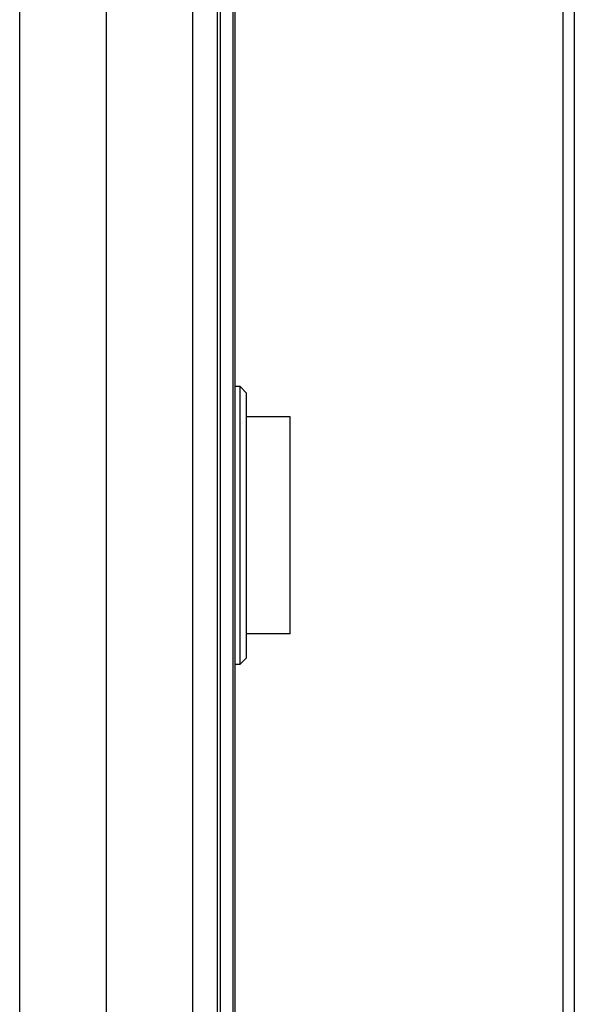
# Model space of a CAD drawing. Units: millimetres. Extents: x 0 to 1189, y 0 to 841.
# Drawn here: x 1104 to 1110, y 244 to 256 of the extents above; entities that cross this region are included whole.
import ezdxf

# ---------------------------------------------------------------- set-up
doc = ezdxf.new("R2010")
doc.units = ezdxf.units.MM
doc.header["$LTSCALE"] = 65.395
doc.layers.get('0').update_dxf_attribs({"linetype": 'CONTINUOUS'})
doc.layers.add('7_ALL_FEATURES', color=7, linetype='CONTINUOUS')

msp = doc.modelspace()

# ---------------------------------------------------------------- linework, layer by layer
at = {"color": 7, "linetype": 'Continuous'}
for p, q in [((1106.1016, 251.4914), (1106.0452, 251.4914)), ((1106.1016, 251.4914), (1106.1766, 251.4164)), ((1106.1016, 248.2914), (1106.1016, 251.4914)), ((1106.1766, 248.3664), (1106.1766, 251.4164)), ((1106.6766, 251.1414), (1106.1766, 251.1414)), ((1106.6766, 248.6414), (1106.6766, 251.1414)), ((1106.6766, 248.6414), (1106.1766, 248.6414)), ((1106.1016, 248.2914), (1106.1766, 248.3664)), ((1106.0452, 248.2914), (1106.1016, 248.2914))]:
    msp.add_line(p, q, dxfattribs=at)
at = {"layer": '7_ALL_FEATURES', "color": 7, "linetype": 'Continuous'}
for p, q in [((1104.5617, 200.9757), (1104.5617, 335.0822)), ((1105.5579, 200.9757), (1105.5579, 335.0822)), ((1103.5617, 209.545), (1103.5617, 330.6914)), ((1109.9516, 278.1328), (1109.9516, 208.0266)), ((1105.8367, 277.9051), (1105.8367, 208.5559)), ((1109.8199, 277.862), (1109.8199, 208.3924)), ((1105.8747, 209.0157), (1105.8747, 277.3218)), ((1106.0209, 209.0157), (1106.0209, 277.3218)), ((1106.0441, 209.6176), (1106.0441, 276.7553)), ((1106.0452, 209.6176), (1106.0452, 276.7553))]:
    msp.add_line(p, q, dxfattribs=at)

doc.saveas('drawing.dxf')
